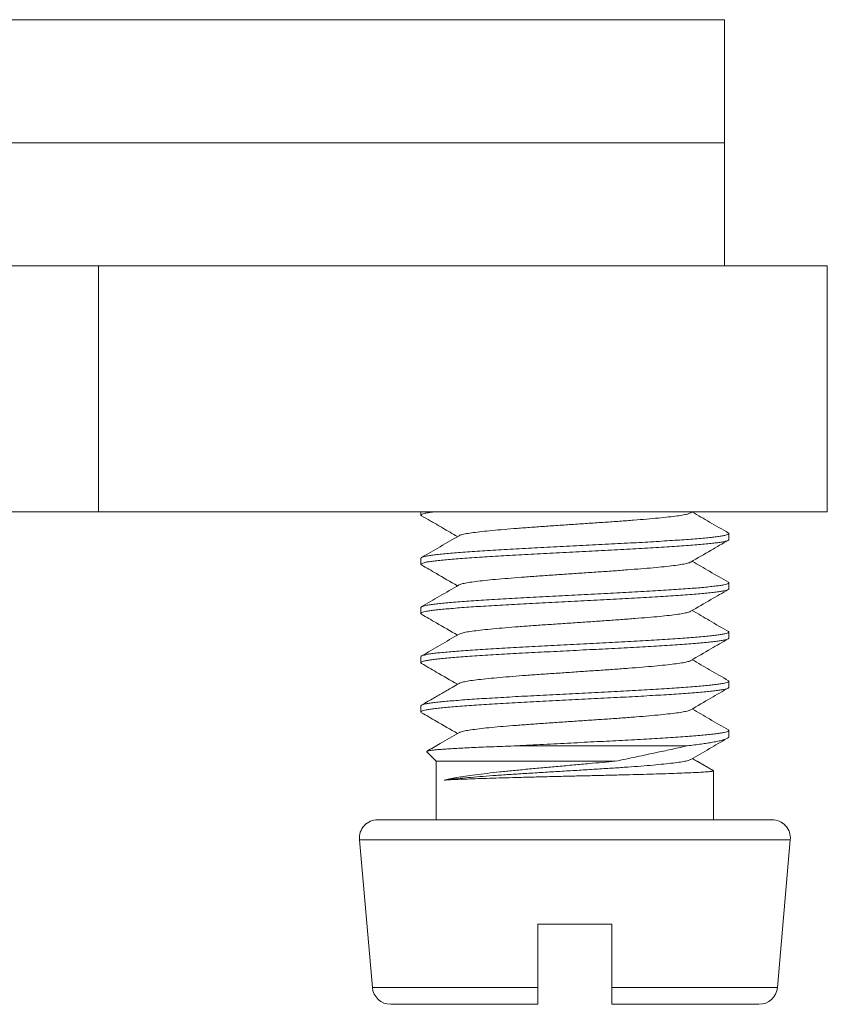
# Model space of a CAD drawing. Units: millimetres. Extents: x -211 to 414, y -138 to 339.
# Drawn here: x -177 to -164, y 59 to 75 of the extents above; entities that cross this region are included whole.
import ezdxf

# ---------------------------------------------------------------- set-up
doc = ezdxf.new("R2010")
doc.units = ezdxf.units.MM

msp = doc.modelspace()

# ---------------------------------------------------------------- linework, layer by layer
at = {"color": 7, "linetype": 'Continuous', "lineweight": 18}
for p, q in [((-209.523, 74.912), (-165.523, 74.912)), ((-165.523, 72.912), (-165.523, 74.912)), ((-165.523, 72.912), (-209.523, 72.912)), ((-165.523, 70.912), (-165.523, 72.912)), ((-175.687, 70.912), (-179.538, 70.912)), ((-175.687, 70.912), (-175.687, 66.912)), ((-173.761, 70.912), (-175.687, 70.912)), ((-165.777, 70.912), (-173.761, 70.912)), ((-163.851, 70.912), (-165.777, 70.912)), ((-163.851, 70.912), (-163.851, 66.912)), ((-175.687, 66.912), (-199.358, 66.912)), ((-163.851, 66.912), (-175.687, 66.912)), ((-170.451, 66.912), (-170.451, 66.862)), ((-166.07, 66.898), (-166.045, 66.912)), ((-165.451, 66.462), (-165.451, 66.561)), ((-170.451, 66.161), (-170.451, 66.062)), ((-165.451, 65.662), (-165.451, 65.761)), ((-170.451, 65.361), (-170.451, 65.262)), ((-165.451, 64.862), (-165.451, 64.961)), ((-170.451, 64.561), (-170.451, 64.462)), ((-165.451, 64.062), (-165.451, 64.161)), ((-170.451, 63.761), (-170.451, 63.662)), ((-165.451, 63.263), (-165.451, 63.361)), ((-165.451, 63.262), (-165.452, 63.263)), ((-166.127, 63.112), (-168.898, 63.112)), ((-170.355, 63.016), (-170.201, 62.862)), ((-170.201, 62.862), (-170.201, 61.912)), ((-167.298, 62.862), (-170.201, 62.862)), ((-165.701, 61.912), (-165.701, 62.706)), ((-164.751, 61.912), (-171.151, 61.912)), ((-171.45, 61.586), (-171.24, 59.186)), ((-164.662, 59.186), (-164.452, 61.586)), ((-168.551, 59.186), (-168.551, 60.212)), ((-168.551, 60.212), (-167.351, 60.212)), ((-167.351, 60.212), (-167.351, 59.186)), ((-168.551, 58.912), (-170.941, 58.912)), ((-164.961, 58.912), (-167.351, 58.912))]:
    msp.add_line(p, q, dxfattribs=at)
at = {"color": 8, "linetype": 'Continuous', "lineweight": 18}
for p, q in [((-166.043, 62.903), (-165.701, 62.707)), ((-164.452, 61.586), (-171.45, 61.586)), ((-168.551, 59.186), (-171.24, 59.186)), ((-164.662, 59.186), (-167.351, 59.186))]:
    msp.add_line(p, q, dxfattribs=at)
at = {"color": 7, "linetype": 'Continuous', "lineweight": 18}
for centre, start, end in [((-171.151, 61.612), 90, 185), ((-164.751, 61.612), 355, 90), ((-170.941, 59.212), 185, 270), ((-164.961, 59.212), 270, 355)]:
    msp.add_arc(centre, 0.3, start, end, dxfattribs=at)
for points, knots in [([(-170.439, 66.851), (-170.443, 66.853), (-170.454, 66.859), (-170.451, 66.868), (-170.433, 66.879), (-170.398, 66.89), (-170.343, 66.9), (-170.297, 66.908), (-170.266, 66.912), (-170.264, 66.912)], [0, 0, 0, 0, 0.101956, 0.28141, 0.455797, 0.630185, 0.809639, 0.989093, 1, 1, 1, 1]), ([(-166.071, 66.898), (-166.082, 66.893), (-166.104, 66.882), (-166.179, 66.865), (-166.286, 66.848), (-166.424, 66.831), (-166.59, 66.814), (-166.781, 66.796), (-166.993, 66.779), (-167.222, 66.762), (-167.465, 66.745), (-167.716, 66.728), (-167.972, 66.711), (-168.228, 66.693), (-168.478, 66.676), (-168.719, 66.659), (-168.945, 66.642), (-169.154, 66.625), (-169.341, 66.607), (-169.502, 66.59), (-169.636, 66.573), (-169.738, 66.556), (-169.804, 66.54), (-169.821, 66.531), (-169.828, 66.527)], [0, 0, 0, 0, 0.041292, 0.087598, 0.133888, 0.18028, 0.226568, 0.272891, 0.319256, 0.365569, 0.411882, 0.458246, 0.504571, 0.550857, 0.597249, 0.643541, 0.689845, 0.736244, 0.7825, 0.828849, 0.875214, 0.921478, 0.967848, 1, 1, 1, 1]), ([(-165.457, 66.57), (-165.559, 66.63), (-165.755, 66.743), (-165.951, 66.857), (-166.045, 66.912)], [0, 0, 0, 0, 0.521565, 1, 1, 1, 1]), ([(-170.44, 66.85), (-170.393, 66.823), (-170.32, 66.781), (-170.233, 66.731), (-170.166, 66.692), (-170.045, 66.621), (-169.938, 66.559), (-169.857, 66.512)], [0, 0, 0, 0, 0.24101, 0.37274, 0.448663, 0.58583, 1, 1, 1, 1]), ([(-165.463, 66.572), (-165.459, 66.571), (-165.449, 66.565), (-165.451, 66.556), (-165.468, 66.545), (-165.503, 66.535), (-165.556, 66.524), (-165.626, 66.513), (-165.712, 66.502), (-165.814, 66.492), (-165.932, 66.481), (-166.065, 66.47), (-166.21, 66.459), (-166.367, 66.449), (-166.537, 66.438), (-166.717, 66.427), (-166.904, 66.416), (-167.099, 66.406), (-167.301, 66.395), (-167.508, 66.384), (-167.717, 66.373), (-167.927, 66.363), (-168.139, 66.352), (-168.35, 66.341), (-168.556, 66.33), (-168.758, 66.32), (-168.955, 66.309), (-169.146, 66.298), (-169.327, 66.287), (-169.497, 66.277), (-169.659, 66.266), (-169.808, 66.255), (-169.942, 66.244), (-170.062, 66.234), (-170.169, 66.223), (-170.259, 66.212), (-170.332, 66.201), (-170.389, 66.191), (-170.428, 66.18), (-170.449, 66.17), (-170.449, 66.164), (-170.449, 66.161)], [0, 0, 0, 0, 0.013651, 0.040181, 0.065962, 0.091743, 0.118273, 0.144803, 0.170585, 0.196366, 0.222896, 0.249426, 0.275207, 0.300988, 0.327518, 0.354048, 0.379829, 0.40561, 0.43214, 0.45867, 0.484451, 0.510232, 0.536761, 0.563291, 0.589072, 0.614853, 0.641383, 0.667913, 0.693694, 0.719475, 0.746005, 0.772535, 0.798316, 0.824097, 0.850627, 0.877157, 0.902938, 0.928719, 0.955249, 0.981779, 1, 1, 1, 1]), ([(-170.441, 66.051), (-170.446, 66.055), (-170.455, 66.062), (-170.446, 66.072), (-170.421, 66.083), (-170.378, 66.094), (-170.318, 66.105), (-170.241, 66.115), (-170.147, 66.126), (-170.037, 66.137), (-169.914, 66.148), (-169.777, 66.158), (-169.625, 66.169), (-169.461, 66.18), (-169.288, 66.191), (-169.106, 66.201), (-168.913, 66.212), (-168.714, 66.223), (-168.511, 66.234), (-168.304, 66.244), (-168.093, 66.255), (-167.881, 66.266), (-167.671, 66.277), (-167.463, 66.287), (-167.257, 66.298), (-167.056, 66.309), (-166.863, 66.32), (-166.677, 66.331), (-166.499, 66.341), (-166.332, 66.352), (-166.177, 66.363), (-166.035, 66.373), (-165.906, 66.384), (-165.791, 66.395), (-165.692, 66.406), (-165.61, 66.416), (-165.543, 66.427), (-165.494, 66.438), (-165.464, 66.449), (-165.45, 66.457), (-165.452, 66.461), (-165.453, 66.462)], [0, 0, 0, 0, 0.025582, 0.051351, 0.077868, 0.104386, 0.130155, 0.155923, 0.182441, 0.208958, 0.234727, 0.260496, 0.287014, 0.313531, 0.3393, 0.365069, 0.391587, 0.418104, 0.443873, 0.469642, 0.49616, 0.522678, 0.548447, 0.574216, 0.600734, 0.627252, 0.653021, 0.67879, 0.705307, 0.731825, 0.757594, 0.783363, 0.809881, 0.836398, 0.862167, 0.887936, 0.914454, 0.940971, 0.96674, 0.992509, 1, 1, 1, 1]), ([(-169.832, 66.527), (-169.934, 66.467), (-170.138, 66.348), (-170.343, 66.23), (-170.445, 66.17)], [0, 0, 0, 0, 0.499559, 1, 1, 1, 1]), ([(-166.07, 66.098), (-165.96, 66.162), (-165.757, 66.28), (-165.554, 66.397), (-165.461, 66.451)], [0, 0, 0, 0, 0.543096, 1, 1, 1, 1]), ([(-166.073, 66.098), (-166.076, 66.096), (-166.084, 66.088), (-166.134, 66.075), (-166.223, 66.057), (-166.345, 66.04), (-166.496, 66.023), (-166.674, 66.006), (-166.874, 65.989), (-167.095, 65.972), (-167.331, 65.954), (-167.578, 65.937), (-167.832, 65.92), (-168.088, 65.903), (-168.342, 65.886), (-168.588, 65.868), (-168.823, 65.851), (-169.042, 65.834), (-169.242, 65.817), (-169.418, 65.8), (-169.566, 65.782), (-169.687, 65.765), (-169.773, 65.748), (-169.82, 65.735), (-169.827, 65.728), (-169.829, 65.727)], [0, 0, 0, 0, 0.015534, 0.061939, 0.108203, 0.154557, 0.200928, 0.247199, 0.293575, 0.339917, 0.38622, 0.432576, 0.478934, 0.525237, 0.571577, 0.617955, 0.664226, 0.710595, 0.756953, 0.803214, 0.849618, 0.895931, 0.942226, 0.988625, 1, 1, 1, 1]), ([(-165.456, 65.77), (-165.559, 65.829), (-165.755, 65.943), (-165.951, 66.057), (-166.045, 66.112)], [0, 0, 0, 0, 0.521028, 1, 1, 1, 1]), ([(-170.441, 66.051), (-170.361, 66.005), (-170.166, 65.892), (-169.972, 65.778), (-169.857, 65.712)], [0, 0, 0, 0, 0.412472, 1, 1, 1, 1]), ([(-165.461, 65.772), (-165.46, 65.772), (-165.451, 65.768), (-165.449, 65.76), (-165.458, 65.75), (-165.487, 65.739), (-165.533, 65.728), (-165.596, 65.717), (-165.676, 65.707), (-165.772, 65.696), (-165.884, 65.685), (-166.009, 65.674), (-166.15, 65.664), (-166.304, 65.653), (-166.468, 65.642), (-166.642, 65.631), (-166.828, 65.621), (-167.022, 65.61), (-167.22, 65.599), (-167.423, 65.588), (-167.633, 65.578), (-167.844, 65.567), (-168.055, 65.556), (-168.264, 65.545), (-168.473, 65.535), (-168.679, 65.524), (-168.877, 65.513), (-169.069, 65.502), (-169.255, 65.492), (-169.432, 65.481), (-169.596, 65.47), (-169.748, 65.459), (-169.89, 65.449), (-170.017, 65.438), (-170.128, 65.427), (-170.224, 65.416), (-170.305, 65.406), (-170.368, 65.395), (-170.415, 65.384), (-170.442, 65.373), (-170.453, 65.366), (-170.451, 65.362), (-170.45, 65.361)], [0, 0, 0, 0, 0.002521, 0.02832, 0.054868, 0.081416, 0.107214, 0.133013, 0.159561, 0.186109, 0.211907, 0.237706, 0.264254, 0.290802, 0.316601, 0.3424, 0.368948, 0.395496, 0.421295, 0.447094, 0.473642, 0.50019, 0.525989, 0.551787, 0.578335, 0.604884, 0.630682, 0.656481, 0.683029, 0.709577, 0.735376, 0.761174, 0.787722, 0.81427, 0.840069, 0.865867, 0.892415, 0.918963, 0.944762, 0.970561, 0.997109, 1, 1, 1, 1]), ([(-170.44, 65.251), (-170.442, 65.253), (-170.453, 65.257), (-170.452, 65.266), (-170.439, 65.277), (-170.406, 65.287), (-170.356, 65.298), (-170.289, 65.309), (-170.205, 65.32), (-170.105, 65.331), (-169.991, 65.341), (-169.86, 65.352), (-169.716, 65.363), (-169.561, 65.374), (-169.394, 65.384), (-169.216, 65.395), (-169.028, 65.406), (-168.835, 65.416), (-168.635, 65.427), (-168.429, 65.438), (-168.219, 65.449), (-168.009, 65.459), (-167.799, 65.47), (-167.587, 65.481), (-167.379, 65.492), (-167.176, 65.502), (-166.979, 65.513), (-166.787, 65.524), (-166.604, 65.535), (-166.431, 65.546), (-166.27, 65.556), (-166.119, 65.567), (-165.981, 65.578), (-165.858, 65.589), (-165.75, 65.599), (-165.657, 65.61), (-165.581, 65.621), (-165.521, 65.632), (-165.48, 65.642), (-165.455, 65.653), (-165.453, 65.659), (-165.452, 65.662)], [0, 0, 0, 0, 0.009146, 0.035673, 0.062201, 0.087979, 0.113757, 0.140285, 0.166812, 0.192591, 0.218369, 0.244896, 0.271424, 0.297202, 0.322981, 0.349508, 0.376036, 0.401814, 0.427592, 0.45412, 0.480647, 0.506425, 0.532204, 0.558731, 0.585258, 0.611036, 0.636815, 0.663342, 0.689869, 0.715647, 0.741425, 0.767953, 0.79448, 0.820258, 0.846036, 0.872564, 0.899091, 0.924869, 0.950648, 0.977175, 1, 1, 1, 1]), ([(-169.832, 65.727), (-169.938, 65.665), (-170.142, 65.546), (-170.346, 65.428), (-170.445, 65.37)], [0, 0, 0, 0, 0.517032, 1, 1, 1, 1]), ([(-166.07, 65.298), (-165.96, 65.362), (-165.757, 65.479), (-165.554, 65.597), (-165.461, 65.651)], [0, 0, 0, 0, 0.541926, 1, 1, 1, 1]), ([(-166.072, 65.298), (-166.081, 65.293), (-166.1, 65.283), (-166.17, 65.267), (-166.275, 65.25), (-166.41, 65.232), (-166.573, 65.215), (-166.762, 65.198), (-166.972, 65.181), (-167.2, 65.164), (-167.442, 65.147), (-167.692, 65.129), (-167.948, 65.112), (-168.204, 65.095), (-168.455, 65.078), (-168.697, 65.061), (-168.925, 65.043), (-169.135, 65.026), (-169.325, 65.009), (-169.488, 64.992), (-169.625, 64.975), (-169.73, 64.958), (-169.801, 64.941), (-169.821, 64.931), (-169.829, 64.927)], [0, 0, 0, 0, 0.0367887, 0.0831247, 0.1293647, 0.1757464, 0.2220378, 0.2683116, 0.3146884, 0.360961, 0.4072684, 0.4536176, 0.4999155, 0.5462124, 0.5925609, 0.6388708, 0.6851413, 0.7315173, 0.7777948, 0.8240822, 0.8704657, 0.9167075, 0.9630394, 1, 1, 1, 1]), ([(-165.456, 64.97), (-165.559, 65.029), (-165.755, 65.143), (-165.951, 65.257), (-166.045, 65.312)], [0, 0, 0, 0, 0.52156, 1, 1, 1, 1]), ([(-170.44, 65.25), (-170.36, 65.204), (-170.166, 65.091), (-169.972, 64.978), (-169.857, 64.912)], [0, 0, 0, 0, 0.410944, 1, 1, 1, 1]), ([(-165.462, 64.972), (-165.458, 64.97), (-165.448, 64.964), (-165.453, 64.954), (-165.473, 64.943), (-165.512, 64.932), (-165.569, 64.922), (-165.642, 64.911), (-165.731, 64.9), (-165.837, 64.889), (-165.958, 64.879), (-166.093, 64.868), (-166.24, 64.857), (-166.401, 64.846), (-166.573, 64.836), (-166.753, 64.825), (-166.942, 64.814), (-167.14, 64.803), (-167.343, 64.793), (-167.549, 64.782), (-167.758, 64.771), (-167.97, 64.76), (-168.182, 64.75), (-168.391, 64.739), (-168.596, 64.728), (-168.799, 64.717), (-168.995, 64.707), (-169.182, 64.696), (-169.361, 64.685), (-169.531, 64.674), (-169.69, 64.664), (-169.835, 64.653), (-169.967, 64.642), (-170.085, 64.631), (-170.188, 64.621), (-170.275, 64.61), (-170.345, 64.599), (-170.398, 64.588), (-170.433, 64.578), (-170.45, 64.569), (-170.449, 64.563), (-170.449, 64.561)], [0, 0, 0, 0, 0.018562, 0.044363, 0.070163, 0.096713, 0.123262, 0.149063, 0.174863, 0.201413, 0.227962, 0.253763, 0.279563, 0.306112, 0.332662, 0.358462, 0.384262, 0.410812, 0.437361, 0.463162, 0.488962, 0.515512, 0.542061, 0.567861, 0.593662, 0.620211, 0.646761, 0.672561, 0.698362, 0.724912, 0.751461, 0.777262, 0.803062, 0.829612, 0.856162, 0.881962, 0.907762, 0.934312, 0.960862, 0.986662, 1, 1, 1, 1]), ([(-170.44, 64.452), (-170.445, 64.454), (-170.454, 64.46), (-170.449, 64.47), (-170.428, 64.481), (-170.388, 64.492), (-170.331, 64.503), (-170.257, 64.513), (-170.168, 64.524), (-170.061, 64.535), (-169.939, 64.546), (-169.805, 64.556), (-169.657, 64.567), (-169.496, 64.578), (-169.323, 64.589), (-169.142, 64.599), (-168.953, 64.61), (-168.755, 64.621), (-168.552, 64.632), (-168.346, 64.642), (-168.137, 64.653), (-167.924, 64.664), (-167.712, 64.675), (-167.504, 64.685), (-167.299, 64.696), (-167.096, 64.707), (-166.9, 64.718), (-166.713, 64.728), (-166.535, 64.739), (-166.365, 64.75), (-166.207, 64.761), (-166.062, 64.771), (-165.931, 64.782), (-165.813, 64.793), (-165.71, 64.804), (-165.625, 64.814), (-165.555, 64.825), (-165.502, 64.836), (-165.468, 64.847), (-165.452, 64.856), (-165.453, 64.861), (-165.453, 64.862)], [0, 0, 0, 0, 0.019704, 0.045499, 0.071294, 0.097839, 0.124383, 0.150178, 0.175974, 0.202518, 0.229063, 0.254858, 0.280653, 0.307197, 0.333742, 0.359537, 0.385332, 0.411876, 0.438421, 0.464216, 0.490011, 0.516555, 0.5431, 0.568895, 0.59469, 0.621235, 0.647779, 0.673574, 0.69937, 0.725914, 0.752459, 0.778254, 0.804049, 0.830594, 0.857139, 0.882934, 0.908729, 0.935273, 0.961818, 0.987613, 1, 1, 1, 1]), ([(-169.832, 64.927), (-169.934, 64.867), (-170.138, 64.748), (-170.343, 64.63), (-170.445, 64.57)], [0, 0, 0, 0, 0.499575, 1, 1, 1, 1]), ([(-166.07, 64.497), (-165.96, 64.561), (-165.758, 64.679), (-165.555, 64.797), (-165.462, 64.85)], [0, 0, 0, 0, 0.542461, 1, 1, 1, 1]), ([(-166.073, 64.497), (-166.074, 64.496), (-166.081, 64.489), (-166.128, 64.476), (-166.213, 64.459), (-166.333, 64.442), (-166.481, 64.425), (-166.656, 64.408), (-166.855, 64.39), (-167.073, 64.373), (-167.308, 64.356), (-167.554, 64.339), (-167.808, 64.322), (-168.064, 64.304), (-168.318, 64.287), (-168.566, 64.27), (-168.802, 64.253), (-169.023, 64.236), (-169.224, 64.218), (-169.402, 64.201), (-169.554, 64.184), (-169.677, 64.167), (-169.766, 64.15), (-169.817, 64.136), (-169.826, 64.128), (-169.828, 64.126)], [0, 0, 0, 0, 0.010451, 0.056855, 0.10316, 0.149476, 0.195887, 0.242157, 0.288516, 0.334894, 0.381171, 0.427553, 0.473901, 0.52021, 0.566573, 0.612936, 0.659246, 0.705592, 0.751976, 0.798254, 0.844628, 0.890992, 0.93726, 0.983669, 1, 1, 1, 1]), ([(-165.457, 64.17), (-165.559, 64.23), (-165.755, 64.343), (-165.951, 64.457), (-166.045, 64.512)], [0, 0, 0, 0, 0.521852, 1, 1, 1, 1]), ([(-170.441, 64.451), (-170.361, 64.404), (-170.166, 64.292), (-169.972, 64.179), (-169.857, 64.112)], [0, 0, 0, 0, 0.4108588, 1, 1, 1, 1]), ([(-165.462, 64.172), (-165.46, 64.171), (-165.45, 64.167), (-165.45, 64.158), (-165.463, 64.147), (-165.495, 64.137), (-165.544, 64.126), (-165.611, 64.115), (-165.694, 64.104), (-165.793, 64.094), (-165.907, 64.083), (-166.037, 64.072), (-166.181, 64.061), (-166.335, 64.051), (-166.502, 64.04), (-166.68, 64.029), (-166.867, 64.018), (-167.06, 64.008), (-167.26, 63.997), (-167.466, 63.986), (-167.676, 63.975), (-167.886, 63.965), (-168.096, 63.954), (-168.307, 63.943), (-168.516, 63.932), (-168.719, 63.922), (-168.916, 63.911), (-169.108, 63.9), (-169.292, 63.889), (-169.465, 63.879), (-169.627, 63.868), (-169.779, 63.857), (-169.917, 63.846), (-170.04, 63.836), (-170.148, 63.825), (-170.242, 63.814), (-170.319, 63.803), (-170.379, 63.793), (-170.421, 63.782), (-170.447, 63.772), (-170.449, 63.765), (-170.45, 63.761)], [0, 0, 0, 0, 0.008046, 0.034578, 0.061109, 0.086892, 0.112674, 0.139206, 0.165737, 0.19152, 0.217303, 0.243834, 0.270366, 0.296148, 0.321931, 0.348462, 0.374994, 0.400777, 0.426559, 0.453091, 0.479622, 0.505405, 0.531187, 0.557719, 0.58425, 0.610032, 0.635815, 0.662346, 0.688877, 0.71466, 0.740442, 0.766973, 0.793505, 0.819287, 0.84507, 0.871601, 0.898133, 0.923915, 0.949698, 0.976229, 1, 1, 1, 1]), ([(-170.441, 63.652), (-170.442, 63.652), (-170.452, 63.656), (-170.453, 63.664), (-170.443, 63.675), (-170.414, 63.685), (-170.367, 63.696), (-170.304, 63.707), (-170.223, 63.718), (-170.126, 63.728), (-170.014, 63.739), (-169.888, 63.75), (-169.747, 63.761), (-169.593, 63.771), (-169.428, 63.782), (-169.253, 63.793), (-169.068, 63.804), (-168.874, 63.814), (-168.675, 63.825), (-168.471, 63.836), (-168.262, 63.847), (-168.05, 63.857), (-167.84, 63.868), (-167.631, 63.879), (-167.421, 63.89), (-167.216, 63.9), (-167.018, 63.911), (-166.826, 63.922), (-166.641, 63.933), (-166.465, 63.943), (-166.301, 63.954), (-166.149, 63.965), (-166.008, 63.976), (-165.881, 63.986), (-165.77, 63.997), (-165.675, 64.008), (-165.595, 64.019), (-165.532, 64.029), (-165.486, 64.04), (-165.46, 64.051), (-165.449, 64.058), (-165.452, 64.062), (-165.452, 64.062)], [0, 0, 0, 0, 0.003341, 0.029143, 0.055694, 0.082245, 0.108047, 0.133849, 0.1604, 0.186952, 0.212754, 0.238555, 0.265107, 0.291658, 0.31746, 0.343262, 0.369814, 0.396365, 0.422167, 0.447969, 0.474521, 0.501072, 0.526874, 0.552676, 0.579228, 0.605779, 0.631581, 0.657383, 0.683935, 0.710486, 0.736288, 0.76209, 0.788641, 0.815193, 0.840994, 0.866796, 0.893348, 0.919899, 0.945701, 0.971503, 0.998054, 1, 1, 1, 1]), ([(-169.832, 64.126), (-169.869, 64.105), (-169.935, 64.067), (-170.023, 64.015), (-170.084, 63.98), (-170.121, 63.958), (-170.149, 63.943), (-170.189, 63.919), (-170.252, 63.882), (-170.34, 63.831), (-170.407, 63.792), (-170.445, 63.77)], [0, 0, 0, 0, 0.179907, 0.32394, 0.432393, 0.473771, 0.508739, 0.570429, 0.672707, 0.815846, 1, 1, 1, 1]), ([(-166.07, 63.697), (-165.96, 63.761), (-165.757, 63.879), (-165.554, 63.997), (-165.461, 64.051)], [0, 0, 0, 0, 0.541703, 1, 1, 1, 1]), ([(-166.074, 63.697), (-166.081, 63.693), (-166.097, 63.684), (-166.162, 63.668), (-166.263, 63.651), (-166.396, 63.634), (-166.557, 63.617), (-166.743, 63.6), (-166.952, 63.582), (-167.178, 63.565), (-167.418, 63.548), (-167.669, 63.531), (-167.924, 63.514), (-168.18, 63.497), (-168.431, 63.479), (-168.674, 63.462), (-168.904, 63.445), (-169.117, 63.428), (-169.308, 63.411), (-169.474, 63.393), (-169.613, 63.376), (-169.721, 63.359), (-169.797, 63.342), (-169.82, 63.331), (-169.831, 63.326)], [0, 0, 0, 0, 0.031364, 0.077734, 0.123997, 0.170358, 0.216708, 0.262961, 0.309357, 0.355663, 0.40195, 0.448341, 0.494627, 0.540948, 0.587311, 0.633623, 0.679934, 0.726296, 0.77262, 0.818904, 0.865294, 0.911585, 0.957886, 1, 1, 1, 1]), ([(-165.457, 63.37), (-165.559, 63.43), (-165.755, 63.543), (-165.951, 63.657), (-166.045, 63.712)], [0, 0, 0, 0, 0.522031, 1, 1, 1, 1]), ([(-170.441, 63.651), (-170.362, 63.605), (-170.167, 63.492), (-169.972, 63.379), (-169.857, 63.312)], [0, 0, 0, 0, 0.410331, 1, 1, 1, 1]), ([(-165.461, 63.373), (-165.457, 63.369), (-165.448, 63.362), (-165.455, 63.352), (-165.48, 63.341), (-165.523, 63.33), (-165.582, 63.32), (-165.658, 63.309), (-165.752, 63.298), (-165.861, 63.287), (-165.984, 63.277), (-166.121, 63.266), (-166.272, 63.255), (-166.435, 63.244), (-166.608, 63.233), (-166.79, 63.223), (-166.982, 63.212), (-167.181, 63.201), (-167.384, 63.19), (-167.59, 63.18), (-167.801, 63.169), (-168.019, 63.158), (-168.238, 63.147), (-168.461, 63.135), (-168.683, 63.124), (-168.826, 63.116), (-168.898, 63.112)], [0, 0, 0, 0, 0.038443, 0.079106, 0.120951, 0.162796, 0.203459, 0.244122, 0.285967, 0.327812, 0.368475, 0.409138, 0.450983, 0.492828, 0.533491, 0.574155, 0.616, 0.657845, 0.698508, 0.739172, 0.781017, 0.822862, 0.866415, 0.909968, 0.954984, 1, 1, 1, 1]), ([(-169.833, 63.326), (-169.935, 63.267), (-170.108, 63.166), (-170.281, 63.066), (-170.352, 63.024)], [0, 0, 0, 0, 0.589154, 1, 1, 1, 1]), ([(-166.127, 63.112), (-166.087, 63.117), (-166.007, 63.126), (-165.898, 63.141), (-165.799, 63.155), (-165.707, 63.171), (-165.625, 63.187), (-165.556, 63.205), (-165.503, 63.221), (-165.461, 63.239), (-165.455, 63.254), (-165.451, 63.262)], [0, 0, 0, 0, 0.096319, 0.192637, 0.291017, 0.389395, 0.500904, 0.612413, 0.727162, 0.841912, 1, 1, 1, 1]), ([(-166.069, 62.888), (-165.968, 62.948), (-165.773, 63.062), (-165.578, 63.175), (-165.485, 63.23)], [0, 0, 0, 0, 0.520968, 1, 1, 1, 1]), ([(-168.898, 63.112), (-168.96, 63.11), (-169.085, 63.105), (-169.264, 63.098), (-169.435, 63.092), (-169.595, 63.085), (-169.74, 63.078), (-169.873, 63.071), (-169.992, 63.064), (-170.096, 63.057), (-170.182, 63.05), (-170.251, 63.043), (-170.305, 63.036), (-170.34, 63.03), (-170.358, 63.023), (-170.356, 63.019), (-170.355, 63.016)], [0, 0, 0, 0, 0.071463, 0.142927, 0.216473, 0.290018, 0.361489, 0.432961, 0.506567, 0.580171, 0.65066, 0.721148, 0.793732, 0.866316, 0.935996, 1, 1, 1, 1]), ([(-167.298, 62.862), (-167.24, 62.874), (-167.122, 62.898), (-166.947, 62.934), (-166.774, 62.971), (-166.576, 63.013), (-166.355, 63.06), (-166.203, 63.095), (-166.127, 63.112)], [0, 0, 0, 0, 0.139843, 0.279689, 0.42284, 0.565991, 0.781562, 1, 1, 1, 1]), ([(-166.073, 62.888), (-166.079, 62.884), (-166.096, 62.875), (-166.16, 62.861), (-166.258, 62.844), (-166.387, 62.828), (-166.543, 62.812), (-166.724, 62.795), (-166.926, 62.779), (-167.145, 62.763), (-167.386, 62.747), (-167.644, 62.731), (-167.916, 62.714), (-168.191, 62.697), (-168.465, 62.681), (-168.732, 62.664), (-168.989, 62.648), (-169.229, 62.632), (-169.448, 62.616), (-169.644, 62.6), (-169.816, 62.585), (-169.964, 62.57), (-170.038, 62.559), (-170.076, 62.554)], [0, 0, 0, 0, 0.030168, 0.076231, 0.122371, 0.16858, 0.214904, 0.261511, 0.308145, 0.354662, 0.401225, 0.451357, 0.501717, 0.551989, 0.602198, 0.652549, 0.703181, 0.753886, 0.802898, 0.851918, 0.901119, 0.950559, 1, 1, 1, 1]), ([(-165.729, 62.725), (-165.746, 62.735), (-165.849, 62.796), (-165.952, 62.856), (-166.038, 62.906)], [0, 0, 0, 0, 0.1633523, 1, 1, 1, 1]), ([(-170.076, 62.554), (-170.047, 62.562), (-169.988, 62.576), (-169.871, 62.598), (-169.731, 62.62), (-169.565, 62.642), (-169.378, 62.665), (-169.172, 62.688), (-168.951, 62.711), (-168.717, 62.733), (-168.473, 62.756), (-168.223, 62.778), (-167.969, 62.801), (-167.728, 62.823), (-167.504, 62.843), (-167.367, 62.856), (-167.298, 62.862)], [0, 0, 0, 0, 0.070621, 0.141449, 0.21207, 0.285791, 0.359747, 0.433468, 0.507192, 0.581151, 0.654875, 0.728593, 0.802546, 0.876264, 0.938132, 1, 1, 1, 1]), ([(-165.73, 62.724), (-165.724, 62.722), (-165.705, 62.714), (-165.703, 62.71), (-165.701, 62.707)], [0, 0, 0, 0, 0.289249, 1, 1, 1, 1]), ([(-165.702, 62.706), (-165.704, 62.704), (-165.708, 62.7), (-165.748, 62.695), (-165.812, 62.689), (-165.905, 62.683), (-166.024, 62.677), (-166.167, 62.671), (-166.333, 62.664), (-166.52, 62.658), (-166.724, 62.652), (-166.944, 62.646), (-167.177, 62.64), (-167.42, 62.634), (-167.669, 62.628), (-167.922, 62.622), (-168.175, 62.616), (-168.425, 62.61), (-168.67, 62.604), (-168.905, 62.597), (-169.128, 62.591), (-169.337, 62.585), (-169.528, 62.58), (-169.699, 62.573), (-169.847, 62.567), (-169.978, 62.561), (-170.042, 62.556), (-170.076, 62.554)], [0, 0, 0, 0, 0.0367624, 0.0755324, 0.1141876, 0.1542285, 0.1943972, 0.2344381, 0.2744799, 0.3146495, 0.3546913, 0.3947335, 0.4349038, 0.4749461, 0.5149877, 0.5551573, 0.5951991, 0.6352407, 0.6754101, 0.7154521, 0.7554945, 0.7956645, 0.835707, 0.8757486, 0.9159179, 0.9559594, 1, 1, 1, 1]), ([(-168.551, 58.912), (-168.551, 58.912), (-168.551, 58.913), (-168.551, 58.934), (-168.551, 58.986), (-168.551, 59.056), (-168.551, 59.122), (-168.551, 59.17), (-168.551, 59.186)], [0, 0, 0, 0, 0.059089, 0.293479, 0.526257, 0.674328, 0.896669, 1, 1, 1, 1]), ([(-167.351, 59.186), (-167.351, 59.157), (-167.351, 59.109), (-167.351, 59.035), (-167.351, 58.97), (-167.351, 58.921), (-167.351, 58.915), (-167.351, 58.912)], [0, 0, 0, 0, 0.193432, 0.325987, 0.553332, 0.780554, 1, 1, 1, 1])]:
    msp.add_open_spline(points, degree=3, knots=knots, dxfattribs=at)

doc.saveas('drawing.dxf')
